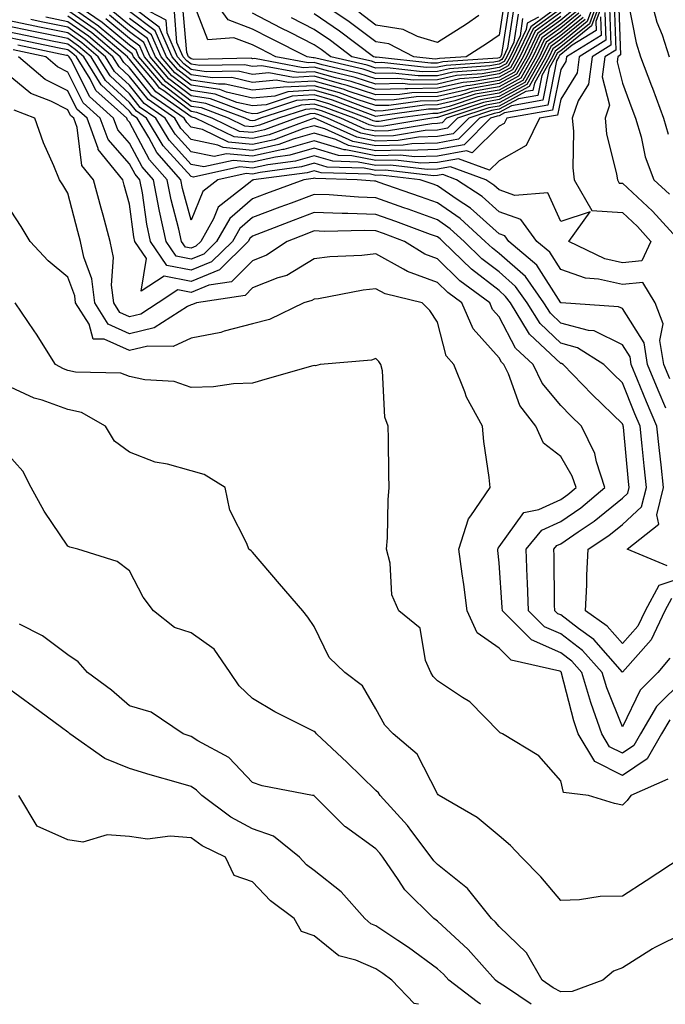
# Model space of a CAD drawing. Units: inches. Extents: x 1013363 to 1016003, y 7237178 to 7239818.
# Drawn here: x 1013670 to 1013775, y 7237178 to 7237338 of the extents above; entities that cross this region are included whole.
import ezdxf

# ---------------------------------------------------------------- set-up
doc = ezdxf.new("R2010")
doc.units = ezdxf.units.IN
doc.header["$MEASUREMENT"] = 0
doc.layers.add('Contour_10137237', color=7, linetype='Continuous', true_color=0xdf9de4)

msp = doc.modelspace()

# ---------------------------------------------------------------- linework, layer by layer
at = {"layer": 'Contour_10137237'}
for points in [[(1013775.35, 7237371.92, 3048), (1013774.98, 7237368.85, 3048), (1013775, 7237364.97, 3048), (1013774.52, 7237361.92, 3048), (1013773.29, 7237357.16, 3048), (1013773.22, 7237356.75, 3048), (1013771.7, 7237351.92, 3048), (1013771.1, 7237348.87, 3048), (1013768.05, 7237345.38, 3048), (1013767.23, 7237342.74, 3048), (1013767.2, 7237341.92, 3048), (1013766.7, 7237340.57, 3048), (1013766.98, 7237332.99, 3048), (1013765.22, 7237331.92, 3048), (1013764.79, 7237328.66, 3048), (1013765.94, 7237324.03, 3048), (1013765.25, 7237321.92, 3048), (1013765.5, 7237319.37, 3048), (1013767.11, 7237312.86, 3048), (1013767.24, 7237311.92, 3048), (1013767.53, 7237311.4, 3048), (1013768.05, 7237311.36, 3048), (1013772.97, 7237306.84, 3048), (1013777.42, 7237301.92, 3048)], [(1013775.39, 7237361.92, 3049), (1013774.48, 7237358.35, 3049), (1013774.02, 7237355.95, 3049), (1013772.76, 7237351.92, 3049), (1013771.99, 7237347.98, 3049), (1013768.05, 7237343.48, 3049), (1013767.68, 7237342.29, 3049), (1013767.66, 7237341.92, 3049), (1013767.44, 7237341.31, 3049), (1013767.77, 7237332.2, 3049), (1013767.3, 7237331.92, 3049), (1013767.19, 7237331.06, 3049), (1013768.05, 7237327.6, 3049), (1013769.61, 7237323.48, 3049), (1013770.19, 7237321.92, 3049), (1013771.08, 7237318.89, 3049), (1013771.76, 7237315.63, 3049), (1013773.14, 7237311.92, 3049), (1013775.71, 7237309.58, 3049)], [(1013775.65, 7237359.52, 3050), (1013774.83, 7237355.14, 3050), (1013773.82, 7237351.92, 3050), (1013772.86, 7237347.11, 3050), (1013770.32, 7237344.19, 3050), (1013768.7, 7237341.92, 3050), (1013768.95, 7237341.02, 3050), (1013770.29, 7237334.16, 3050), (1013771.02, 7237331.92, 3050), (1013772.8, 7237327.17, 3050), (1013772.93, 7237326.8, 3050), (1013774.73, 7237321.92, 3050), (1013775.48, 7237319.35, 3050)], [(1013775.63, 7237354.34, 3051), (1013774.88, 7237351.92, 3051), (1013774.09, 7237347.96, 3051), (1013774.81, 7237345.16, 3051), (1013772.5, 7237341.92, 3051), (1013773.67, 7237337.55, 3051), (1013774.49, 7237335.48, 3051), (1013775.65, 7237331.92, 3051)], [(1013765.33, 7237341.92, 3044), (1013763.75, 7237337.62, 3044), (1013763.81, 7237336.16, 3044), (1013759.9, 7237333.77, 3044), (1013758.05, 7237332.27, 3044), (1013757.84, 7237332.13, 3044), (1013757.76, 7237331.92, 3044), (1013757.38, 7237331.25, 3044), (1013755.93, 7237324.04, 3044), (1013748.93, 7237322.8, 3044), (1013748.05, 7237322.32, 3044), (1013747.71, 7237322.26, 3044), (1013746.67, 7237321.92, 3044), (1013742.36, 7237317.61, 3044), (1013738.05, 7237316.82, 3044), (1013733.28, 7237316.69, 3044), (1013732.86, 7237316.73, 3044), (1013728.05, 7237316.63, 3044), (1013723.63, 7237317.5, 3044), (1013721.53, 7237318.44, 3044), (1013718.05, 7237319.49, 3044), (1013714.65, 7237318.52, 3044), (1013712.32, 7237317.65, 3044), (1013708.05, 7237316.7, 3044), (1013703.28, 7237317.15, 3044), (1013702.4, 7237317.57, 3044), (1013698.05, 7237318.44, 3044), (1013696.4, 7237320.27, 3044), (1013695.4, 7237321.92, 3044), (1013691.07, 7237324.94, 3044), (1013688.05, 7237328.72, 3044), (1013686.38, 7237330.25, 3044), (1013685.36, 7237331.92, 3044), (1013681.39, 7237335.26, 3044), (1013678.05, 7237337.6, 3044), (1013674.48, 7237338.35, 3044)], [(1013764.86, 7237341.92, 3043), (1013763.04, 7237336.93, 3043), (1013758.05, 7237332.89, 3043), (1013757.49, 7237332.48, 3043), (1013757.22, 7237331.92, 3043), (1013756.17, 7237330.05, 3043), (1013755.13, 7237324.84, 3043), (1013750.07, 7237323.94, 3043), (1013748.05, 7237322.85, 3043), (1013747.27, 7237322.7, 3043), (1013744.89, 7237321.92, 3043), (1013741.46, 7237318.51, 3043), (1013738.05, 7237317.88, 3043), (1013733.89, 7237317.76, 3043), (1013732.45, 7237317.52, 3043), (1013728.05, 7237317.42, 3043), (1013724.29, 7237318.16, 3043), (1013719.78, 7237320.19, 3043), (1013718.05, 7237320.71, 3043), (1013716.36, 7237320.23, 3043), (1013711.54, 7237318.43, 3043), (1013708.05, 7237317.65, 3043), (1013704.15, 7237318.02, 3043), (1013699.89, 7237320.08, 3043), (1013698.05, 7237320.45, 3043), (1013697.36, 7237321.23, 3043), (1013696.93, 7237321.92, 3043), (1013691.69, 7237325.56, 3043), (1013688.05, 7237330.12, 3043), (1013687.12, 7237330.99, 3043), (1013686.55, 7237331.92, 3043), (1013681.94, 7237335.81, 3043), (1013678.05, 7237338.52, 3043)], [(1013764.4, 7237341.92, 3042), (1013762.7, 7237337.27, 3042), (1013758.05, 7237333.51, 3042), (1013757.13, 7237332.84, 3042), (1013756.69, 7237331.92, 3042), (1013754.97, 7237328.84, 3042), (1013754.33, 7237325.64, 3042), (1013751.22, 7237325.09, 3042), (1013748.05, 7237323.37, 3042), (1013746.82, 7237323.15, 3042), (1013743.11, 7237321.92, 3042), (1013740.57, 7237319.4, 3042), (1013738.05, 7237318.93, 3042), (1013734.97, 7237318.84, 3042), (1013731.67, 7237318.3, 3042), (1013728.05, 7237318.22, 3042), (1013724.95, 7237318.82, 3042), (1013718.07, 7237321.92, 3042), (1013718.06, 7237321.93, 3042), (1013718.02, 7237321.92, 3042), (1013710.75, 7237319.22, 3042), (1013708.05, 7237318.62, 3042), (1013705.03, 7237318.9, 3042), (1013698.77, 7237321.92, 3042), (1013698.25, 7237322.12, 3042), (1013698.05, 7237322.14, 3042), (1013697.11, 7237322.86, 3042), (1013692.32, 7237326.19, 3042), (1013688.05, 7237331.54, 3042), (1013687.85, 7237331.72, 3042), (1013687.74, 7237331.92, 3042), (1013682.47, 7237336.34, 3042), (1013678.05, 7237339.44, 3042)], [(1013763.93, 7237341.92, 3041), (1013762.36, 7237337.61, 3041), (1013758.05, 7237334.13, 3041), (1013756.77, 7237333.2, 3041), (1013756.17, 7237331.92, 3041), (1013753.77, 7237327.64, 3041), (1013753.53, 7237326.44, 3041), (1013752.37, 7237326.24, 3041), (1013748.05, 7237323.89, 3041), (1013746.38, 7237323.59, 3041), (1013741.32, 7237321.92, 3041), (1013739.68, 7237320.29, 3041), (1013738.05, 7237319.99, 3041), (1013736.06, 7237319.93, 3041), (1013730.89, 7237319.08, 3041), (1013728.05, 7237319.01, 3041), (1013725.62, 7237319.49, 3041), (1013720.22, 7237321.92, 3041), (1013718.65, 7237322.52, 3041), (1013718.05, 7237322.68, 3041), (1013717.33, 7237322.64, 3041), (1013715.13, 7237321.92, 3041), (1013709.96, 7237320.01, 3041), (1013708.05, 7237319.58, 3041), (1013705.91, 7237319.78, 3041), (1013701.46, 7237321.92, 3041), (1013698.99, 7237322.86, 3041), (1013698.05, 7237323, 3041), (1013693.61, 7237326.36, 3041), (1013692.95, 7237326.82, 3041), (1013692.16, 7237327.81, 3041), (1013688.7, 7237331.92, 3041), (1013688.51, 7237332.38, 3041), (1013688.05, 7237332.71, 3041), (1013683.46, 7237336.51, 3041), (1013683.01, 7237336.88, 3041), (1013678.05, 7237340.36, 3041)], [(1013754.44, 7237338.31, 3030), (1013752.6, 7237337.37, 3030), (1013752.44, 7237336.31, 3030), (1013750.35, 7237331.92, 3030), (1013749.52, 7237330.45, 3030), (1013748.05, 7237329.63, 3030), (1013745.28, 7237329.15, 3030), (1013741.12, 7237328.85, 3030), (1013738.05, 7237328.15, 3030), (1013734.23, 7237328.1, 3030), (1013731.59, 7237328.38, 3030), (1013728.05, 7237328.33, 3030), (1013725.34, 7237329.21, 3030), (1013719.35, 7237330.62, 3030), (1013718.05, 7237330.99, 3030), (1013717.06, 7237330.93, 3030), (1013711.81, 7237331.92, 3030), (1013709.31, 7237333.18, 3030), (1013708.05, 7237333.83, 3030), (1013704.97, 7237335, 3030), (1013700.78, 7237334.65, 3030), (1013698.05, 7237341.68, 3030)], [(1013751.87, 7237338.1, 3029), (1013751.44, 7237335.31, 3029), (1013749.83, 7237331.92, 3029), (1013749.19, 7237330.78, 3029), (1013748.05, 7237330.16, 3029), (1013745.91, 7237329.78, 3029), (1013740.56, 7237329.41, 3029), (1013738.05, 7237328.83, 3029), (1013734.92, 7237328.79, 3029), (1013730.73, 7237329.24, 3029), (1013728.05, 7237329.2, 3029), (1013726, 7237329.87, 3029), (1013718.29, 7237331.68, 3029), (1013718.05, 7237331.74, 3029), (1013717.86, 7237331.73, 3029), (1013716.88, 7237331.92, 3029), (1013711, 7237334.87, 3029), (1013708.05, 7237336.4, 3029), (1013704.05, 7237337.92, 3029), (1013701.2, 7237341.92, 3029)], [(1013748.92, 7237341.05, 3025), (1013748.05, 7237335.4, 3025), (1013745.99, 7237333.98, 3025), (1013742.7, 7237331.92, 3025), (1013738.35, 7237331.62, 3025), (1013738.05, 7237331.55, 3025), (1013737.67, 7237331.54, 3025), (1013734.21, 7237331.92, 3025), (1013730.13, 7237334, 3025), (1013728.05, 7237334.32, 3025), (1013723.69, 7237337.56, 3025), (1013719.74, 7237340.23, 3025)], [(1013765.97, 7237339.84, 3047), (1013766.18, 7237333.79, 3047), (1013763.13, 7237331.92, 3047), (1013762.54, 7237327.43, 3047), (1013760.87, 7237324.74, 3047), (1013759.93, 7237321.92, 3047), (1013760.14, 7237319.83, 3047), (1013759.99, 7237313.86, 3047), (1013760.25, 7237311.92, 3047), (1013763.08, 7237306.95, 3047), (1013768.05, 7237306.6, 3047), (1013770.49, 7237304.36, 3047), (1013772.69, 7237301.92, 3047), (1013771.22, 7237298.75, 3047), (1013768.05, 7237298.45, 3047), (1013765.23, 7237299.1, 3047), (1013759.39, 7237301.92, 3047), (1013762.83, 7237306.7, 3047), (1013758.05, 7237305.17, 3047), (1013755.95, 7237309.82, 3047), (1013750.6, 7237309.37, 3047), (1013748.05, 7237310.31, 3047), (1013747.2, 7237311.07, 3047), (1013745.89, 7237311.92, 3047), (1013740.18, 7237314.05, 3047), (1013738.05, 7237313.66, 3047), (1013736.36, 7237313.61, 3047), (1013730.42, 7237314.29, 3047), (1013728.05, 7237314.23, 3047), (1013725.16, 7237314.81, 3047), (1013721.06, 7237314.93, 3047), (1013718.05, 7237315.83, 3047), (1013715, 7237314.97, 3047), (1013710.5, 7237314.37, 3047), (1013708.05, 7237313.82, 3047), (1013705.95, 7237314.02, 3047), (1013698.47, 7237312.34, 3047), (1013698.05, 7237312.43, 3047), (1013693.55, 7237317.42, 3047), (1013690.81, 7237321.92, 3047), (1013689.18, 7237323.05, 3047), (1013688.05, 7237324.47, 3047), (1013684.18, 7237328.05, 3047), (1013681.82, 7237331.92, 3047), (1013679.77, 7237333.64, 3047), (1013678.05, 7237334.85, 3047), (1013674.35, 7237335.62, 3047), (1013672.2, 7237336.07, 3047), (1013668.05, 7237336.93, 3047)], [(1013762.01, 7237337.96, 3040), (1013758.05, 7237334.74, 3040), (1013756.42, 7237333.55, 3040), (1013755.64, 7237331.92, 3040), (1013752.91, 7237327.06, 3040), (1013748.05, 7237324.41, 3040), (1013745.93, 7237324.04, 3040), (1013739.53, 7237321.92, 3040), (1013738.79, 7237321.18, 3040), (1013738.05, 7237321.04, 3040), (1013737.15, 7237321.02, 3040), (1013730.11, 7237319.86, 3040), (1013728.05, 7237319.81, 3040), (1013726.28, 7237320.15, 3040), (1013722.37, 7237321.92, 3040), (1013719.23, 7237323.1, 3040), (1013718.05, 7237323.43, 3040), (1013716.61, 7237323.36, 3040), (1013712.24, 7237321.92, 3040), (1013709.18, 7237320.79, 3040), (1013708.05, 7237320.53, 3040), (1013706.78, 7237320.65, 3040), (1013704.15, 7237321.92, 3040), (1013699.73, 7237323.6, 3040), (1013698.05, 7237323.85, 3040), (1013693.46, 7237327.33, 3040), (1013689.6, 7237331.92, 3040), (1013689.12, 7237332.99, 3040), (1013688.05, 7237333.8, 3040), (1013683.61, 7237337.48, 3040), (1013680.19, 7237339.78, 3040)], [(1013758.05, 7237338.46, 3034), (1013754.26, 7237335.71, 3034), (1013752.47, 7237331.92, 3034), (1013750.88, 7237329.09, 3034), (1013748.05, 7237327.55, 3034), (1013743.26, 7237326.71, 3034), (1013742.61, 7237326.48, 3034), (1013738.05, 7237325.44, 3034), (1013734.58, 7237325.39, 3034), (1013731.02, 7237324.89, 3034), (1013728.05, 7237324.84, 3034), (1013723.69, 7237326.28, 3034), (1013722.76, 7237326.63, 3034), (1013718.05, 7237327.96, 3034), (1013713.86, 7237327.73, 3034), (1013711.86, 7237328.11, 3034), (1013708.05, 7237327.75, 3034), (1013704.65, 7237328.52, 3034), (1013701.51, 7237328.46, 3034), (1013698.05, 7237328.98, 3034), (1013696.38, 7237330.25, 3034), (1013694.97, 7237331.92, 3034), (1013692.86, 7237336.73, 3034), (1013688.05, 7237340.32, 3034)], [(1013760.3, 7237339.67, 3035), (1013758.05, 7237337.85, 3035), (1013754.62, 7237335.35, 3035), (1013753, 7237331.92, 3035), (1013751.22, 7237328.75, 3035), (1013748.05, 7237327.03, 3035), (1013743.71, 7237326.26, 3035), (1013741.73, 7237325.6, 3035), (1013738.05, 7237324.75, 3035), (1013735.26, 7237324.71, 3035), (1013730.13, 7237324, 3035), (1013728.05, 7237323.97, 3035), (1013724.99, 7237324.98, 3035), (1013722.17, 7237326.04, 3035), (1013718.05, 7237327.21, 3035), (1013713.07, 7237326.94, 3035), (1013713.03, 7237326.94, 3035), (1013708.05, 7237326.47, 3035), (1013703.61, 7237327.48, 3035), (1013702.51, 7237327.46, 3035), (1013698.05, 7237328.13, 3035), (1013695.89, 7237329.76, 3035), (1013694.08, 7237331.92, 3035), (1013692.24, 7237336.11, 3035), (1013688.05, 7237339.23, 3035)], [(1013760.64, 7237339.33, 3036), (1013758.05, 7237337.22, 3036), (1013754.98, 7237334.99, 3036), (1013753.53, 7237331.92, 3036), (1013751.56, 7237328.41, 3036), (1013748.05, 7237326.5, 3036), (1013744.15, 7237325.82, 3036), (1013740.85, 7237324.72, 3036), (1013738.05, 7237324.08, 3036), (1013735.92, 7237324.05, 3036), (1013729.25, 7237323.12, 3036), (1013728.05, 7237323.09, 3036), (1013726.3, 7237323.67, 3036), (1013721.59, 7237325.46, 3036), (1013718.05, 7237326.46, 3036), (1013713.75, 7237326.22, 3036), (1013711.66, 7237325.53, 3036), (1013708.05, 7237325.19, 3036), (1013703.83, 7237326.14, 3036), (1013702.7, 7237326.57, 3036), (1013698.05, 7237327.27, 3036), (1013695.4, 7237329.27, 3036), (1013693.18, 7237331.92, 3036), (1013691.61, 7237335.48, 3036), (1013688.05, 7237338.14, 3036)], [(1013758.05, 7237339.08, 3033), (1013753.91, 7237336.06, 3033), (1013751.95, 7237331.92, 3033), (1013750.54, 7237329.43, 3033), (1013748.05, 7237328.07, 3033), (1013743.37, 7237327.24, 3033), (1013742.77, 7237327.2, 3033), (1013738.05, 7237326.11, 3033), (1013733.91, 7237326.06, 3033), (1013731.91, 7237325.78, 3033), (1013728.05, 7237325.71, 3033), (1013723.38, 7237327.25, 3033), (1013722.52, 7237327.45, 3033), (1013718.05, 7237328.73, 3033), (1013714.66, 7237328.53, 3033), (1013710.69, 7237329.28, 3033), (1013708.05, 7237329.03, 3033), (1013705.7, 7237329.57, 3033), (1013700.5, 7237329.47, 3033), (1013698.05, 7237329.84, 3033), (1013696.87, 7237330.74, 3033), (1013695.86, 7237331.92, 3033), (1013694.16, 7237335.81, 3033), (1013694, 7237337.87, 3033), (1013690.08, 7237339.89, 3033)], [(1013758.05, 7237339.7, 3032), (1013753.55, 7237336.42, 3032), (1013751.41, 7237331.92, 3032), (1013750.21, 7237329.76, 3032), (1013748.05, 7237328.59, 3032), (1013744.01, 7237327.88, 3032), (1013742.22, 7237327.75, 3032), (1013738.05, 7237326.79, 3032), (1013733.25, 7237326.72, 3032), (1013732.8, 7237326.67, 3032), (1013728.05, 7237326.59, 3032), (1013724.04, 7237327.91, 3032), (1013721.47, 7237328.5, 3032), (1013718.05, 7237329.48, 3032), (1013715.46, 7237329.33, 3032), (1013709.52, 7237330.45, 3032), (1013708.05, 7237330.31, 3032), (1013706.73, 7237330.6, 3032), (1013699.5, 7237330.47, 3032), (1013698.05, 7237330.69, 3032), (1013697.35, 7237331.22, 3032), (1013696.76, 7237331.92, 3032), (1013695.76, 7237334.21, 3032), (1013695.34, 7237339.21, 3032)], [(1013758.05, 7237340.32, 3031), (1013753.19, 7237336.78, 3031), (1013750.88, 7237331.92, 3031), (1013749.87, 7237330.1, 3031), (1013748.05, 7237329.12, 3031), (1013744.64, 7237328.51, 3031), (1013741.66, 7237328.31, 3031), (1013738.05, 7237327.47, 3031), (1013733.54, 7237327.41, 3031), (1013732.43, 7237327.54, 3031), (1013728.05, 7237327.46, 3031), (1013724.69, 7237328.56, 3031), (1013720.4, 7237329.57, 3031), (1013718.05, 7237330.23, 3031), (1013716.26, 7237330.13, 3031), (1013708.35, 7237331.62, 3031), (1013708.05, 7237331.59, 3031), (1013707.78, 7237331.65, 3031), (1013698.49, 7237331.48, 3031), (1013698.05, 7237331.55, 3031), (1013697.84, 7237331.71, 3031), (1013697.66, 7237331.92, 3031), (1013697.35, 7237332.62, 3031), (1013696.68, 7237340.55, 3031)], [(1013750.39, 7237339.58, 3027), (1013749.43, 7237333.3, 3027), (1013748.77, 7237331.92, 3027), (1013748.51, 7237331.46, 3027), (1013748.05, 7237331.21, 3027), (1013747.18, 7237331.05, 3027), (1013739.46, 7237330.51, 3027), (1013738.05, 7237330.19, 3027), (1013736.29, 7237330.16, 3027), (1013729.01, 7237330.96, 3027), (1013728.05, 7237330.94, 3027), (1013727.32, 7237331.19, 3027), (1013724.17, 7237331.92, 3027), (1013720.69, 7237334.56, 3027), (1013718.05, 7237336.36, 3027), (1013714.37, 7237338.24, 3027)], [(1013749.66, 7237340.31, 3026), (1013748.42, 7237332.29, 3026), (1013748.25, 7237331.92, 3026), (1013748.18, 7237331.79, 3026), (1013748.05, 7237331.72, 3026), (1013747.82, 7237331.69, 3026), (1013738.91, 7237331.06, 3026), (1013738.05, 7237330.87, 3026), (1013736.99, 7237330.86, 3026), (1013728.15, 7237331.82, 3026), (1013728.05, 7237331.81, 3026), (1013727.97, 7237331.84, 3026), (1013727.64, 7237331.92, 3026), (1013722.17, 7237336.04, 3026), (1013718.05, 7237338.88, 3026)], [(1013765.23, 7237339.1, 3046), (1013765.39, 7237334.58, 3046), (1013761.05, 7237331.92, 3046), (1013760.7, 7237329.27, 3046), (1013758.05, 7237325.02, 3046), (1013757.53, 7237322.44, 3046), (1013754.61, 7237321.92, 3046), (1013752.46, 7237317.51, 3046), (1013748.05, 7237315, 3046), (1013746.5, 7237313.47, 3046), (1013741.48, 7237315.35, 3046), (1013738.05, 7237314.71, 3046), (1013735.34, 7237314.63, 3046), (1013731.23, 7237315.1, 3046), (1013728.05, 7237315.04, 3046), (1013724.17, 7237315.8, 3046), (1013721.99, 7237315.86, 3046), (1013718.05, 7237317.05, 3046), (1013714.06, 7237315.91, 3046), (1013711.73, 7237315.6, 3046), (1013708.05, 7237314.78, 3046), (1013704.89, 7237315.08, 3046), (1013700.14, 7237314.01, 3046), (1013698.05, 7237314.43, 3046), (1013694.5, 7237318.37, 3046), (1013692.34, 7237321.92, 3046), (1013689.81, 7237323.68, 3046), (1013688.05, 7237325.88, 3046), (1013684.92, 7237328.79, 3046), (1013683, 7237331.92, 3046), (1013680.32, 7237334.19, 3046), (1013678.05, 7237335.77, 3046), (1013673.2, 7237336.77, 3046), (1013672.96, 7237336.83, 3046), (1013668.05, 7237337.85, 3046)], [(1013764.5, 7237338.37, 3045), (1013764.6, 7237335.37, 3045), (1013758.96, 7237331.92, 3045), (1013758.86, 7237331.11, 3045), (1013758.05, 7237329.82, 3045), (1013756.73, 7237323.24, 3045), (1013749.28, 7237321.92, 3045), (1013748.88, 7237321.09, 3045), (1013748.05, 7237320.62, 3045), (1013743.67, 7237316.3, 3045), (1013742.77, 7237316.64, 3045), (1013738.05, 7237315.77, 3045), (1013734.31, 7237315.66, 3045), (1013732.04, 7237315.91, 3045), (1013728.05, 7237315.83, 3045), (1013723.18, 7237316.79, 3045), (1013722.92, 7237316.79, 3045), (1013718.05, 7237318.27, 3045), (1013713.11, 7237316.86, 3045), (1013712.97, 7237316.84, 3045), (1013708.05, 7237315.74, 3045), (1013703.83, 7237316.14, 3045), (1013701.82, 7237315.69, 3045), (1013698.05, 7237316.44, 3045), (1013695.45, 7237319.32, 3045), (1013693.87, 7237321.92, 3045), (1013690.44, 7237324.31, 3045), (1013688.05, 7237327.3, 3045), (1013685.65, 7237329.52, 3045), (1013684.18, 7237331.92, 3045), (1013680.85, 7237334.72, 3045), (1013678.05, 7237336.69, 3045), (1013673.71, 7237337.58, 3045), (1013672.03, 7237337.94, 3045)], [(1013761.67, 7237338.3, 3039), (1013758.05, 7237335.37, 3039), (1013756.06, 7237333.91, 3039), (1013755.11, 7237331.92, 3039), (1013752.57, 7237327.4, 3039), (1013748.05, 7237324.94, 3039), (1013745.49, 7237324.48, 3039), (1013738.2, 7237322.07, 3039), (1013738.05, 7237322.04, 3039), (1013737.93, 7237322.04, 3039), (1013737.11, 7237321.92, 3039), (1013729.34, 7237320.63, 3039), (1013728.05, 7237320.6, 3039), (1013726.96, 7237320.83, 3039), (1013724.51, 7237321.92, 3039), (1013719.82, 7237323.69, 3039), (1013718.05, 7237324.2, 3039), (1013715.9, 7237324.07, 3039), (1013709.34, 7237321.92, 3039), (1013708.4, 7237321.57, 3039), (1013708.05, 7237321.49, 3039), (1013707.66, 7237321.53, 3039), (1013706.85, 7237321.92, 3039), (1013700.47, 7237324.34, 3039), (1013698.05, 7237324.71, 3039), (1013693.95, 7237327.82, 3039), (1013690.49, 7237331.92, 3039), (1013689.75, 7237333.62, 3039), (1013688.05, 7237334.89, 3039), (1013684.2, 7237338.07, 3039)], [(1013761.32, 7237338.65, 3038), (1013758.05, 7237335.98, 3038), (1013755.7, 7237334.27, 3038), (1013754.58, 7237331.92, 3038), (1013752.24, 7237327.73, 3038), (1013748.05, 7237325.46, 3038), (1013745.04, 7237324.93, 3038), (1013739.09, 7237322.96, 3038), (1013738.05, 7237322.71, 3038), (1013737.27, 7237322.7, 3038), (1013731.62, 7237321.92, 3038), (1013728.56, 7237321.41, 3038), (1013728.05, 7237321.4, 3038), (1013727.62, 7237321.49, 3038), (1013726.65, 7237321.92, 3038), (1013720.4, 7237324.27, 3038), (1013718.05, 7237324.95, 3038), (1013715.18, 7237324.79, 3038), (1013708.83, 7237322.7, 3038), (1013708.05, 7237322.62, 3038), (1013707.13, 7237322.84, 3038), (1013701.21, 7237325.08, 3038), (1013698.05, 7237325.56, 3038), (1013694.43, 7237328.3, 3038), (1013691.39, 7237331.92, 3038), (1013690.37, 7237334.24, 3038), (1013688.05, 7237335.97, 3038), (1013684.8, 7237338.67, 3038)], [(1013760.98, 7237338.99, 3037), (1013758.05, 7237336.61, 3037), (1013755.34, 7237334.63, 3037), (1013754.06, 7237331.92, 3037), (1013751.9, 7237328.07, 3037), (1013748.05, 7237325.98, 3037), (1013744.6, 7237325.37, 3037), (1013739.96, 7237323.83, 3037), (1013738.05, 7237323.39, 3037), (1013736.59, 7237323.38, 3037), (1013728.36, 7237322.23, 3037), (1013728.05, 7237322.22, 3037), (1013727.6, 7237322.37, 3037), (1013720.99, 7237324.86, 3037), (1013718.05, 7237325.7, 3037), (1013714.47, 7237325.5, 3037), (1013710.25, 7237324.12, 3037), (1013708.05, 7237323.91, 3037), (1013705.48, 7237324.49, 3037), (1013701.96, 7237325.83, 3037), (1013698.05, 7237326.42, 3037), (1013694.92, 7237328.79, 3037), (1013692.29, 7237331.92, 3037), (1013691, 7237334.87, 3037), (1013688.05, 7237337.06, 3037), (1013685.38, 7237339.25, 3037)], [(1013751.14, 7237338.83, 3028), (1013750.43, 7237334.3, 3028), (1013749.3, 7237331.92, 3028), (1013748.85, 7237331.12, 3028), (1013748.05, 7237330.68, 3028), (1013746.55, 7237330.42, 3028), (1013740.01, 7237329.96, 3028), (1013738.05, 7237329.51, 3028), (1013735.61, 7237329.48, 3028), (1013729.87, 7237330.1, 3028), (1013728.05, 7237330.07, 3028), (1013726.66, 7237330.53, 3028), (1013720.72, 7237331.92, 3028), (1013719.19, 7237333.06, 3028), (1013718.05, 7237333.85, 3028), (1013714.12, 7237335.85, 3028), (1013712.69, 7237336.56, 3028), (1013708.05, 7237338.98, 3028)], [(1013744.76, 7237338.63, 3024), (1013742.75, 7237337.22, 3024), (1013738.05, 7237334.22, 3024), (1013734.79, 7237335.18, 3024), (1013732.48, 7237336.35, 3024), (1013728.05, 7237337.05, 3024), (1013725.26, 7237339.13, 3024)], [(1013775.73, 7237279.6, 3048), (1013774.76, 7237281.92, 3048), (1013774.14, 7237285.83, 3048), (1013774.66, 7237288.53, 3048), (1013773.38, 7237291.92, 3048), (1013771.35, 7237295.22, 3048), (1013768.05, 7237294.91, 3048), (1013764.17, 7237295.8, 3048), (1013762.06, 7237295.93, 3048), (1013758.05, 7237297.33, 3048), (1013756.27, 7237300.14, 3048), (1013754.19, 7237301.92, 3048), (1013751.58, 7237305.45, 3048), (1013748.05, 7237306.73, 3048), (1013745.32, 7237309.19, 3048), (1013741.13, 7237311.92, 3048), (1013738.89, 7237312.76, 3048), (1013738.05, 7237312.6, 3048), (1013737.39, 7237312.58, 3048), (1013729.6, 7237313.47, 3048), (1013728.05, 7237313.44, 3048), (1013726.16, 7237313.81, 3048), (1013720.12, 7237313.99, 3048), (1013718.05, 7237314.62, 3048), (1013715.96, 7237314.01, 3048), (1013709.26, 7237313.13, 3048), (1013708.05, 7237312.86, 3048), (1013707.01, 7237312.96, 3048), (1013702.38, 7237311.92, 3048), (1013699.94, 7237310.03, 3048), (1013698.05, 7237305.35, 3048), (1013696.66, 7237310.53, 3048), (1013696.39, 7237311.92, 3048), (1013692.49, 7237316.36, 3048), (1013691.19, 7237318.78, 3048), (1013689.28, 7237321.92, 3048), (1013688.56, 7237322.43, 3048), (1013688.05, 7237323.05, 3048), (1013683.45, 7237327.32, 3048), (1013680.64, 7237331.92, 3048), (1013679.23, 7237333.1, 3048), (1013678.05, 7237333.93, 3048), (1013675.51, 7237334.46, 3048), (1013671.44, 7237335.31, 3048), (1013668.05, 7237336.01, 3048)], [(1013775.13, 7237274.84, 3049), (1013773.86, 7237277.73, 3049), (1013772.13, 7237281.92, 3049), (1013771.58, 7237285.45, 3049), (1013768.05, 7237291.01, 3049), (1013767.44, 7237291.31, 3049), (1013758.1, 7237291.92, 3049), (1013758.05, 7237291.92, 3049), (1013754.18, 7237298.05, 3049), (1013749.64, 7237301.92, 3049), (1013748.97, 7237302.84, 3049), (1013748.05, 7237303.17, 3049), (1013743.43, 7237307.3, 3049), (1013741.24, 7237308.73, 3049), (1013738.05, 7237310.93, 3049), (1013737.33, 7237311.2, 3049), (1013735.25, 7237311.92, 3049), (1013728.79, 7237312.66, 3049), (1013728.05, 7237312.64, 3049), (1013727.15, 7237312.82, 3049), (1013719.18, 7237313.05, 3049), (1013718.05, 7237313.39, 3049), (1013716.91, 7237313.06, 3049), (1013708.21, 7237311.92, 3049), (1013708.09, 7237311.88, 3049), (1013708.05, 7237311.86, 3049), (1013707.67, 7237311.54, 3049), (1013702.47, 7237307.5, 3049), (1013701.7, 7237305.57, 3049), (1013699.62, 7237301.92, 3049), (1013698.83, 7237301.14, 3049), (1013698.05, 7237300.82, 3049), (1013697.13, 7237301, 3049), (1013696.51, 7237301.92, 3049), (1013696.09, 7237303.88, 3049), (1013694.8, 7237308.67, 3049), (1013694.18, 7237311.92, 3049), (1013691.31, 7237315.18, 3049), (1013688.05, 7237321.26, 3049), (1013687.74, 7237321.61, 3049), (1013687.63, 7237321.92, 3049), (1013682.58, 7237326.45, 3049), (1013681.65, 7237328.32, 3049), (1013679.46, 7237331.92, 3049), (1013678.69, 7237332.56, 3049), (1013678.05, 7237333.01, 3049), (1013676.67, 7237333.3, 3049), (1013670.68, 7237334.55, 3049), (1013668.05, 7237335.09, 3049)], [(1013778.05, 7237247.36, 3051), (1013773.97, 7237246, 3051), (1013771.73, 7237241.92, 3051), (1013770.57, 7237239.4, 3051), (1013768.05, 7237236.58, 3051), (1013765.56, 7237239.43, 3051), (1013762.07, 7237241.92, 3051), (1013762.28, 7237246.15, 3051), (1013762.26, 7237247.71, 3051), (1013762.5, 7237251.92, 3051), (1013765.83, 7237254.14, 3051), (1013768.05, 7237255.95, 3051), (1013771.16, 7237258.81, 3051), (1013771.95, 7237261.92, 3051), (1013771.57, 7237265.44, 3051), (1013771.26, 7237268.71, 3051), (1013770.93, 7237271.92, 3051), (1013770.06, 7237273.93, 3051), (1013768.05, 7237278.93, 3051), (1013766.54, 7237280.41, 3051), (1013765.06, 7237281.92, 3051), (1013760.76, 7237284.63, 3051), (1013758.05, 7237285.38, 3051), (1013754.69, 7237288.56, 3051), (1013752.59, 7237291.92, 3051), (1013750.72, 7237294.59, 3051), (1013748.05, 7237296.95, 3051), (1013745.24, 7237299.11, 3051), (1013742.38, 7237301.92, 3051), (1013740.11, 7237303.98, 3051), (1013738.05, 7237305.4, 3051), (1013733.27, 7237307.14, 3051), (1013732.58, 7237307.39, 3051), (1013728.05, 7237309, 3051), (1013725.21, 7237309.08, 3051), (1013720.49, 7237309.48, 3051), (1013718.05, 7237309.56, 3051), (1013714.28, 7237308.15, 3051), (1013712.48, 7237307.49, 3051), (1013708.05, 7237305.81, 3051), (1013705.95, 7237304.02, 3051), (1013704.76, 7237301.92, 3051), (1013701.39, 7237298.58, 3051), (1013698.05, 7237297.22, 3051), (1013694.12, 7237297.99, 3051), (1013691.47, 7237301.92, 3051), (1013690.85, 7237304.72, 3051), (1013690.16, 7237309.81, 3051), (1013689.76, 7237311.92, 3051), (1013688.96, 7237312.83, 3051), (1013688.05, 7237314.52, 3051), (1013684.58, 7237318.45, 3051), (1013683.32, 7237321.92, 3051), (1013680.54, 7237324.41, 3051), (1013678.05, 7237329.42, 3051), (1013676.39, 7237330.26, 3051), (1013674.48, 7237331.92, 3051), (1013669.16, 7237333.03, 3051)], [(1013775.34, 7237249.21, 3050), (1013768.85, 7237251.92, 3050), (1013773.98, 7237255.99, 3050), (1013773.62, 7237257.49, 3050), (1013774.73, 7237261.92, 3050), (1013774.34, 7237265.63, 3050), (1013774.07, 7237267.94, 3050), (1013773.66, 7237271.92, 3050), (1013771.98, 7237275.85, 3050), (1013770.52, 7237279.45, 3050), (1013769.5, 7237281.92, 3050), (1013769.3, 7237283.17, 3050), (1013768.05, 7237285.14, 3050), (1013763.5, 7237287.37, 3050), (1013762.54, 7237287.43, 3050), (1013758.05, 7237288.65, 3050), (1013756.37, 7237290.24, 3050), (1013755.33, 7237291.92, 3050), (1013752.32, 7237296.19, 3050), (1013748.05, 7237299.96, 3050), (1013746.95, 7237300.82, 3050), (1013745.81, 7237301.92, 3050), (1013741.74, 7237305.61, 3050), (1013738.05, 7237308.17, 3050), (1013735.31, 7237309.18, 3050), (1013728.42, 7237311.55, 3050), (1013728.05, 7237311.68, 3050), (1013727.82, 7237311.69, 3050), (1013725.01, 7237311.92, 3050), (1013718.25, 7237312.12, 3050), (1013718.05, 7237312.17, 3050), (1013717.85, 7237312.12, 3050), (1013716.37, 7237311.92, 3050), (1013710.29, 7237309.68, 3050), (1013708.05, 7237308.83, 3050), (1013704.32, 7237305.65, 3050), (1013702.19, 7237301.92, 3050), (1013700.11, 7237299.86, 3050), (1013698.05, 7237299.02, 3050), (1013695.63, 7237299.5, 3050), (1013693.99, 7237301.92, 3050), (1013692.93, 7237306.8, 3050), (1013692.89, 7237307.08, 3050), (1013691.97, 7237311.92, 3050), (1013690.13, 7237314, 3050), (1013688.05, 7237317.89, 3050), (1013686.17, 7237320.04, 3050), (1013685.47, 7237321.92, 3050), (1013681.57, 7237325.44, 3050), (1013678.62, 7237331.35, 3050), (1013678.27, 7237331.92, 3050), (1013678.15, 7237332.02, 3050), (1013678.05, 7237332.1, 3050), (1013677.84, 7237332.13, 3050), (1013669.92, 7237333.79, 3050)], [(1013776.03, 7237243.94, 3052), (1013774.92, 7237241.92, 3052), (1013772.75, 7237237.22, 3052), (1013768.05, 7237231.95, 3052), (1013763.4, 7237237.27, 3052), (1013760.92, 7237239.05, 3052), (1013758.05, 7237241.24, 3052), (1013757.57, 7237241.44, 3052), (1013757.1, 7237241.92, 3052), (1013757.06, 7237242.91, 3052), (1013756.99, 7237250.86, 3052), (1013756.95, 7237251.92, 3052), (1013757.44, 7237252.53, 3052), (1013758.05, 7237252.8, 3052), (1013760.89, 7237254.76, 3052), (1013763.49, 7237256.48, 3052), (1013768.05, 7237260.23, 3052), (1013768.93, 7237261.04, 3052), (1013769.15, 7237261.92, 3052), (1013769.05, 7237262.92, 3052), (1013768.22, 7237271.75, 3052), (1013768.2, 7237271.92, 3052), (1013768.16, 7237272.03, 3052), (1013768.05, 7237272.28, 3052), (1013763.17, 7237277.04, 3052), (1013758.42, 7237281.92, 3052), (1013758.2, 7237282.07, 3052), (1013758.05, 7237282.1, 3052), (1013754.73, 7237285.24, 3052), (1013752.99, 7237286.86, 3052), (1013752.84, 7237287.13, 3052), (1013749.87, 7237291.92, 3052), (1013749.11, 7237292.98, 3052), (1013748.05, 7237293.93, 3052), (1013743.54, 7237297.41, 3052), (1013738.94, 7237301.92, 3052), (1013738.47, 7237302.34, 3052), (1013738.05, 7237302.63, 3052), (1013736.93, 7237303.04, 3052), (1013731.29, 7237305.16, 3052), (1013728.05, 7237306.31, 3052), (1013723.52, 7237306.45, 3052), (1013722.56, 7237306.43, 3052), (1013718.05, 7237306.59, 3052), (1013714.65, 7237305.32, 3052), (1013709.43, 7237303.3, 3052), (1013708.05, 7237302.77, 3052), (1013707.59, 7237302.38, 3052), (1013707.33, 7237301.92, 3052), (1013702.68, 7237297.29, 3052), (1013698.05, 7237295.42, 3052), (1013693.68, 7237296.29, 3052), (1013689.96, 7237293.83, 3052), (1013690.82, 7237299.15, 3052), (1013688.94, 7237301.92, 3052), (1013688.78, 7237302.65, 3052), (1013688.05, 7237307.98, 3052), (1013687.19, 7237311.06, 3052), (1013686.97, 7237311.92, 3052), (1013682.98, 7237316.85, 3052), (1013682.96, 7237317.01, 3052), (1013681.17, 7237321.92, 3052), (1013679.52, 7237323.39, 3052), (1013678.05, 7237326.35, 3052), (1013674.36, 7237328.23, 3052), (1013670.07, 7237331.92, 3052)], [(1013775.76, 7237234.21, 3053), (1013773.83, 7237231.92, 3053), (1013770.92, 7237229.05, 3053), (1013768.05, 7237223.06, 3053), (1013765.53, 7237229.4, 3053), (1013764.77, 7237231.92, 3053), (1013761.59, 7237235.46, 3053), (1013758.05, 7237238.16, 3053), (1013755.44, 7237239.31, 3053), (1013752.84, 7237241.92, 3053), (1013752.66, 7237246.53, 3053), (1013752.6, 7237247.37, 3053), (1013752.42, 7237251.92, 3053), (1013754.98, 7237254.99, 3053), (1013758.05, 7237256.4, 3053), (1013761.32, 7237258.65, 3053), (1013765.23, 7237261.92, 3053), (1013763.85, 7237266.12, 3053), (1013763.59, 7237267.46, 3053), (1013761.4, 7237271.92, 3053), (1013759.7, 7237273.57, 3053), (1013758.05, 7237275.27, 3053), (1013755.02, 7237278.89, 3053), (1013753.58, 7237281.92, 3053), (1013750.71, 7237284.58, 3053), (1013748.05, 7237289.69, 3053), (1013747, 7237290.87, 3053), (1013746.54, 7237291.92, 3053), (1013741.66, 7237295.53, 3053), (1013738.05, 7237299.07, 3053), (1013735.97, 7237299.84, 3053), (1013732.67, 7237301.92, 3053), (1013729.31, 7237303.18, 3053), (1013728.05, 7237303.63, 3053), (1013726.28, 7237303.69, 3053), (1013719.68, 7237303.55, 3053), (1013718.05, 7237303.61, 3053), (1013716.82, 7237303.15, 3053), (1013713.63, 7237301.92, 3053), (1013710.31, 7237299.66, 3053), (1013708.05, 7237298.77, 3053), (1013704.61, 7237295.36, 3053), (1013700.91, 7237294.78, 3053), (1013698.05, 7237293.62, 3053), (1013695.93, 7237294.04, 3053), (1013692.71, 7237291.92, 3053), (1013689.88, 7237290.09, 3053), (1013688.05, 7237289.66, 3053), (1013686.49, 7237290.36, 3053), (1013685.5, 7237291.92, 3053), (1013685.14, 7237294.83, 3053), (1013685.44, 7237299.31, 3053), (1013684.93, 7237301.92, 3053), (1013683.77, 7237306.2, 3053), (1013683.46, 7237307.33, 3053), (1013682.22, 7237311.92, 3053), (1013680.35, 7237314.22, 3053), (1013679.56, 7237320.41, 3053), (1013679.01, 7237321.92, 3053), (1013678.5, 7237322.37, 3053), (1013678.05, 7237323.29, 3053), (1013675.28, 7237324.69, 3053), (1013672.07, 7237325.94, 3053), (1013668.05, 7237329.24, 3053)], [(1013778.05, 7237230.75, 3054), (1013773.61, 7237226.36, 3054), (1013771, 7237221.92, 3054), (1013769.94, 7237220.03, 3054), (1013768.05, 7237218.78, 3054), (1013765.96, 7237219.83, 3054), (1013764.72, 7237221.92, 3054), (1013762.98, 7237226.85, 3054), (1013762.94, 7237227.03, 3054), (1013761.46, 7237231.92, 3054), (1013759.85, 7237233.72, 3054), (1013758.05, 7237235.08, 3054), (1013753.31, 7237237.18, 3054), (1013748.58, 7237241.92, 3054), (1013748.56, 7237242.43, 3054), (1013748.05, 7237249.73, 3054), (1013747.85, 7237251.72, 3054), (1013747.84, 7237251.92, 3054), (1013747.88, 7237252.09, 3054), (1013748.05, 7237252.29, 3054), (1013752.08, 7237257.89, 3054), (1013754.48, 7237258.35, 3054), (1013758.05, 7237260, 3054), (1013759.19, 7237260.78, 3054), (1013760.55, 7237261.92, 3054), (1013759.93, 7237263.8, 3054), (1013758.05, 7237266.97, 3054), (1013755.27, 7237269.14, 3054), (1013754.01, 7237271.92, 3054), (1013751.39, 7237275.26, 3054), (1013749.57, 7237280.4, 3054), (1013748.84, 7237281.92, 3054), (1013748.43, 7237282.3, 3054), (1013748.05, 7237283.03, 3054), (1013743.84, 7237287.71, 3054), (1013741.99, 7237291.92, 3054), (1013739.73, 7237293.6, 3054), (1013738.05, 7237295.24, 3054), (1013733.17, 7237297.04, 3054), (1013732.54, 7237297.43, 3054), (1013728.05, 7237299.87, 3054), (1013725.75, 7237299.62, 3054), (1013720.57, 7237299.4, 3054), (1013718.05, 7237299.09, 3054), (1013713.57, 7237296.4, 3054), (1013712.12, 7237295.99, 3054), (1013708.05, 7237294.36, 3054), (1013706.82, 7237293.15, 3054), (1013698.96, 7237291.92, 3054), (1013698.3, 7237291.67, 3054), (1013698.05, 7237291.62, 3054), (1013697.48, 7237291.35, 3054), (1013692.09, 7237287.88, 3054), (1013688.05, 7237286.92, 3054), (1013684.59, 7237288.46, 3054), (1013682.42, 7237291.92, 3054), (1013681.94, 7237295.81, 3054), (1013680.63, 7237299.34, 3054), (1013680.13, 7237301.92, 3054), (1013679.68, 7237303.55, 3054), (1013678.05, 7237309.73, 3054), (1013677.23, 7237311.1, 3054), (1013676.7, 7237311.92, 3054), (1013675.76, 7237314.21, 3054), (1013674.08, 7237317.95, 3054), (1013672.67, 7237321.92, 3054), (1013669.35, 7237323.22, 3054)], [(1013775.74, 7237224.23, 3055), (1013774.38, 7237221.92, 3055), (1013772.1, 7237217.87, 3055), (1013768.05, 7237215.17, 3055), (1013763.56, 7237217.43, 3055), (1013760.89, 7237221.92, 3055), (1013760.16, 7237224.03, 3055), (1013758.19, 7237231.78, 3055), (1013758.15, 7237231.92, 3055), (1013758.1, 7237231.97, 3055), (1013758.05, 7237232.01, 3055), (1013757.88, 7237232.09, 3055), (1013750.02, 7237233.89, 3055), (1013748.05, 7237235.86, 3055), (1013744.48, 7237238.35, 3055), (1013742.84, 7237241.92, 3055), (1013742.31, 7237246.18, 3055), (1013742.04, 7237247.93, 3055), (1013741.53, 7237251.92, 3055), (1013743.1, 7237256.87, 3055), (1013743.48, 7237257.35, 3055), (1013746.58, 7237261.92, 3055), (1013746.43, 7237263.54, 3055), (1013745.55, 7237269.42, 3055), (1013745.34, 7237271.92, 3055), (1013742.77, 7237276.64, 3055), (1013742.49, 7237277.48, 3055), (1013740.68, 7237281.92, 3055), (1013739.47, 7237283.34, 3055), (1013738.05, 7237288.81, 3055), (1013736.81, 7237290.68, 3055), (1013735.56, 7237291.92, 3055), (1013729.53, 7237293.4, 3055), (1013728.05, 7237294.21, 3055), (1013725.99, 7237293.98, 3055), (1013718.72, 7237292.59, 3055), (1013718.05, 7237292.51, 3055), (1013717.68, 7237292.29, 3055), (1013716.37, 7237291.92, 3055), (1013710.76, 7237289.21, 3055), (1013708.05, 7237288.53, 3055), (1013703.44, 7237287.31, 3055), (1013702.87, 7237287.1, 3055), (1013698.05, 7237286.19, 3055), (1013695.15, 7237284.82, 3055), (1013691.01, 7237284.88, 3055), (1013688.05, 7237284.19, 3055), (1013683.96, 7237286.01, 3055), (1013682.16, 7237286.03, 3055), (1013681.51, 7237288.46, 3055), (1013679.32, 7237291.92, 3055), (1013679.18, 7237293.05, 3055), (1013678.05, 7237296.12, 3055), (1013674.88, 7237298.75, 3055), (1013671.94, 7237301.92, 3055), (1013670.46, 7237304.33, 3055), (1013668.05, 7237308.05, 3055)], [(1013775.42, 7237214.55, 3056), (1013769.41, 7237211.92, 3056), (1013768.84, 7237211.13, 3056), (1013768.05, 7237210.37, 3056), (1013766.76, 7237210.63, 3056), (1013762.56, 7237211.92, 3056), (1013758.51, 7237212.38, 3056), (1013758.05, 7237214.31, 3056), (1013754.5, 7237218.37, 3056), (1013748.6, 7237221.92, 3056), (1013748.23, 7237222.1, 3056), (1013748.05, 7237222.25, 3056), (1013743.28, 7237227.15, 3056), (1013742.13, 7237227.84, 3056), (1013738.05, 7237230.53, 3056), (1013737.37, 7237231.24, 3056), (1013736.95, 7237231.92, 3056), (1013736.1, 7237233.87, 3056), (1013735.21, 7237239.08, 3056), (1013731.77, 7237241.92, 3056), (1013730.63, 7237244.5, 3056), (1013730.34, 7237249.63, 3056), (1013729.76, 7237251.92, 3056), (1013729.92, 7237253.79, 3056), (1013730.02, 7237259.95, 3056), (1013730.22, 7237261.92, 3056), (1013730.16, 7237264.03, 3056), (1013730.11, 7237269.86, 3056), (1013730.06, 7237271.92, 3056), (1013729.52, 7237273.39, 3056), (1013729.1, 7237280.87, 3056), (1013728.86, 7237281.92, 3056), (1013728.52, 7237282.39, 3056), (1013728.05, 7237282.87, 3056), (1013727.32, 7237282.65, 3056), (1013719.01, 7237281.92, 3056), (1013718.26, 7237281.71, 3056), (1013718.05, 7237281.77, 3056), (1013717.84, 7237281.71, 3056), (1013710.38, 7237279.59, 3056), (1013708.05, 7237278.9, 3056), (1013704.93, 7237278.8, 3056), (1013701.69, 7237278.28, 3056), (1013698.05, 7237278.2, 3056), (1013695.31, 7237279.18, 3056), (1013690.54, 7237279.43, 3056), (1013688.05, 7237279.99, 3056), (1013686.67, 7237280.54, 3056), (1013679.29, 7237280.68, 3056), (1013678.05, 7237280.96, 3056), (1013677.35, 7237281.22, 3056), (1013676.03, 7237281.92, 3056), (1013672.96, 7237286.83, 3056), (1013672.58, 7237287.39, 3056), (1013669.53, 7237291.92, 3056)], [(1013777.75, 7237201.92, 3057), (1013771.93, 7237198.04, 3057), (1013768.05, 7237195.58, 3057), (1013764.46, 7237195.51, 3057), (1013761.08, 7237194.95, 3057), (1013758.05, 7237194.86, 3057), (1013754.83, 7237198.7, 3057), (1013751.67, 7237201.92, 3057), (1013749.9, 7237203.77, 3057), (1013748.05, 7237205.35, 3057), (1013744.48, 7237208.35, 3057), (1013738.31, 7237211.92, 3057), (1013738.18, 7237212.05, 3057), (1013738.05, 7237212.19, 3057), (1013734.77, 7237218.64, 3057), (1013730.87, 7237221.92, 3057), (1013729.49, 7237223.36, 3057), (1013728.05, 7237226.01, 3057), (1013725.88, 7237229.75, 3057), (1013723.01, 7237231.92, 3057), (1013720.46, 7237234.33, 3057), (1013718.05, 7237239.39, 3057), (1013717.01, 7237240.88, 3057), (1013716.18, 7237241.92, 3057), (1013712.42, 7237246.29, 3057), (1013708.05, 7237251.46, 3057), (1013707.81, 7237251.68, 3057), (1013707.43, 7237251.92, 3057), (1013707.1, 7237252.87, 3057), (1013704.37, 7237258.24, 3057), (1013703.6, 7237261.92, 3057), (1013700.2, 7237264.07, 3057), (1013698.05, 7237264.66, 3057), (1013694.24, 7237265.73, 3057), (1013692.2, 7237266.07, 3057), (1013688.05, 7237267.67, 3057), (1013685.61, 7237269.48, 3057), (1013684.16, 7237271.92, 3057), (1013680.25, 7237274.12, 3057), (1013678.05, 7237274.62, 3057), (1013673.86, 7237276.11, 3057), (1013672.58, 7237276.45, 3057), (1013668.05, 7237278.56, 3057)], [(1013778.05, 7237189.55, 3058), (1013773.33, 7237187.2, 3058), (1013772.94, 7237187.03, 3058), (1013768.05, 7237183.93, 3058), (1013766.59, 7237183.38, 3058), (1013764.9, 7237181.92, 3058), (1013759.89, 7237180.08, 3058), (1013758.05, 7237180.04, 3058), (1013756.83, 7237180.7, 3058), (1013755.03, 7237181.92, 3058), (1013752.51, 7237186.38, 3058), (1013748.05, 7237190.64, 3058), (1013747.45, 7237191.32, 3058), (1013746.8, 7237191.92, 3058), (1013742.92, 7237196.79, 3058), (1013738.05, 7237200.73, 3058), (1013737.45, 7237201.32, 3058), (1013737.04, 7237201.92, 3058), (1013733.88, 7237206.09, 3058), (1013733.18, 7237207.05, 3058), (1013728.75, 7237211.92, 3058), (1013728.48, 7237212.35, 3058), (1013728.05, 7237212.74, 3058), (1013723.41, 7237217.28, 3058), (1013718.39, 7237221.92, 3058), (1013718.26, 7237222.13, 3058), (1013718.05, 7237222.29, 3058), (1013717.27, 7237222.7, 3058), (1013711.66, 7237225.53, 3058), (1013708.05, 7237227.65, 3058), (1013705.86, 7237229.73, 3058), (1013704.41, 7237231.92, 3058), (1013701.79, 7237235.66, 3058), (1013698.05, 7237238.36, 3058), (1013695.36, 7237239.23, 3058), (1013691.94, 7237241.92, 3058), (1013690.26, 7237244.13, 3058), (1013688.05, 7237248.39, 3058), (1013686.05, 7237249.92, 3058), (1013679.68, 7237251.92, 3058), (1013678.39, 7237252.26, 3058), (1013678.05, 7237252.42, 3058), (1013674.22, 7237258.09, 3058), (1013672.09, 7237261.92, 3058), (1013670.75, 7237264.62, 3058), (1013668.05, 7237267.63, 3058)], [(1013753.25, 7237178, 3059), (1013749.26, 7237180.71, 3059), (1013748.05, 7237181.49, 3059), (1013747.8, 7237181.67, 3059), (1013747.47, 7237181.92, 3059), (1013743.02, 7237186.89, 3059), (1013738.05, 7237191.5, 3059), (1013737.81, 7237191.68, 3059), (1013737.43, 7237191.92, 3059), (1013732.75, 7237196.62, 3059), (1013731.69, 7237198.28, 3059), (1013729.17, 7237201.92, 3059), (1013728.68, 7237202.55, 3059), (1013728.05, 7237203.26, 3059), (1013723.14, 7237206.83, 3059), (1013723.03, 7237206.9, 3059), (1013718.05, 7237211.86, 3059), (1013718.02, 7237211.89, 3059), (1013717.78, 7237211.92, 3059), (1013709.59, 7237213.46, 3059), (1013708.05, 7237214.03, 3059), (1013704.2, 7237218.07, 3059), (1013699.16, 7237220.81, 3059), (1013698.05, 7237221.51, 3059), (1013697.74, 7237221.61, 3059), (1013696.75, 7237221.92, 3059), (1013691.57, 7237225.44, 3059), (1013688.05, 7237226.49, 3059), (1013685.13, 7237229, 3059), (1013681.27, 7237231.92, 3059), (1013679.74, 7237233.61, 3059), (1013678.05, 7237234.76, 3059), (1013673.96, 7237237.83, 3059), (1013670.2, 7237239.77, 3059)], [(1013745.04, 7237178, 3060), (1013744.51, 7237178.38, 3060), (1013739.87, 7237181.92, 3060), (1013739.01, 7237182.88, 3060), (1013738.05, 7237183.77, 3060), (1013733.36, 7237187.23, 3060), (1013731.61, 7237188.36, 3060), (1013728.05, 7237190.72, 3060), (1013727.21, 7237191.08, 3060), (1013726.25, 7237191.92, 3060), (1013722.41, 7237196.28, 3060), (1013718.05, 7237199.71, 3060), (1013716.81, 7237200.68, 3060), (1013715.66, 7237201.92, 3060), (1013711.43, 7237205.3, 3060), (1013708.05, 7237206.49, 3060), (1013704.52, 7237208.39, 3060), (1013699.78, 7237211.92, 3060), (1013698.93, 7237212.8, 3060), (1013698.05, 7237213.36, 3060), (1013696.01, 7237213.96, 3060), (1013691.4, 7237215.27, 3060), (1013688.05, 7237216.3, 3060), (1013684.04, 7237217.91, 3060), (1013678.37, 7237221.92, 3060), (1013678.2, 7237222.07, 3060), (1013678.05, 7237222.18, 3060), (1013677.02, 7237222.95, 3060), (1013672.46, 7237226.33, 3060), (1013668.05, 7237229.57, 3060)], [(1013734.96, 7237178, 3061), (1013734.28, 7237178.15, 3061), (1013730.64, 7237181.92, 3061), (1013729.16, 7237183.03, 3061), (1013728.05, 7237183.78, 3061), (1013724.81, 7237185.16, 3061), (1013722.01, 7237185.88, 3061), (1013718.05, 7237189.11, 3061), (1013715.95, 7237189.82, 3061), (1013714.77, 7237191.92, 3061), (1013710.92, 7237194.79, 3061), (1013708.05, 7237197.92, 3061), (1013705.07, 7237198.94, 3061), (1013703.65, 7237201.92, 3061), (1013699.87, 7237203.74, 3061), (1013698.05, 7237205.02, 3061), (1013694.65, 7237205.32, 3061), (1013690.97, 7237204.84, 3061), (1013688.05, 7237205.27, 3061), (1013684.45, 7237205.52, 3061), (1013680.46, 7237204.33, 3061), (1013678.05, 7237204.73, 3061), (1013673.07, 7237206.94, 3061), (1013670.11, 7237211.92, 3061)]]:
    msp.add_polyline3d(points, dxfattribs=at)

doc.saveas('drawing.dxf')
